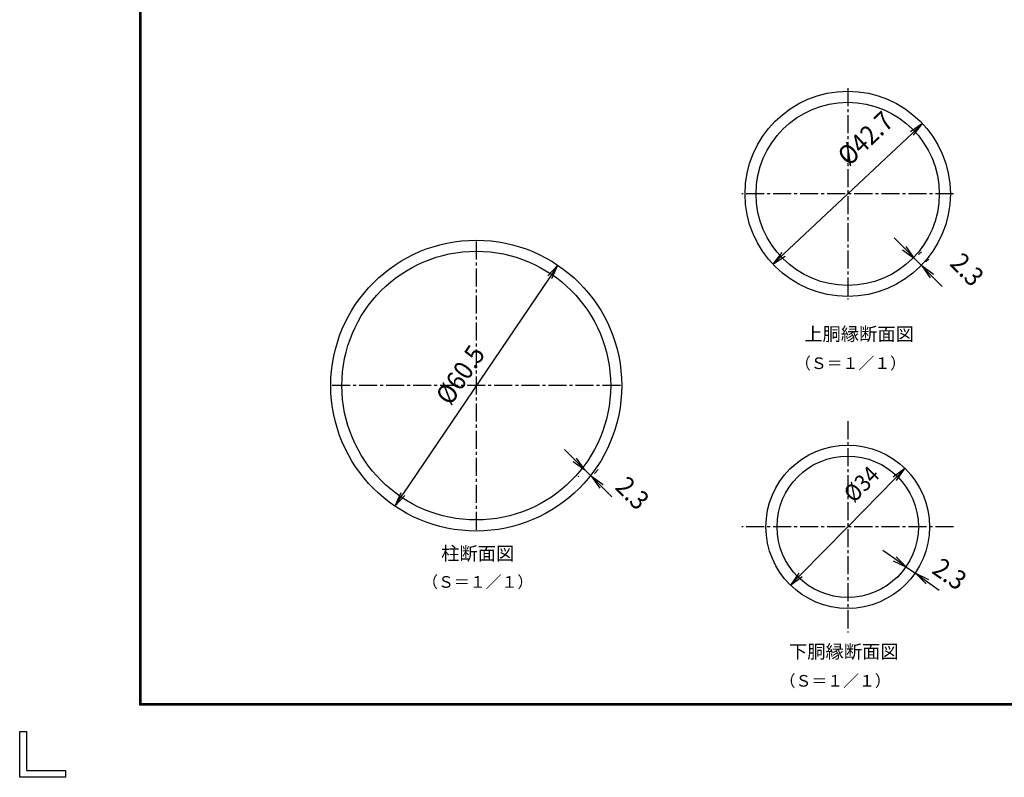
# Model space of a CAD drawing. Extents: x 0 to 5900, y 0 to 4200.
# Drawn here: x 0 to 2048, y 0 to 1576 of the extents above; entities that cross this region are included whole.
import ezdxf
from ezdxf.enums import TextEntityAlignment as Align

# ---------------------------------------------------------------- set-up
doc = ezdxf.new("R2010")
doc.units = 0
doc.header["$LTSCALE"] = 50
doc.header["$MEASUREMENT"] = 0
doc.header["$PDMODE"] = 35
doc.linetypes.add('CENTER2', pattern=[1.125, 0.75, -0.125, 0.125, -0.125])
doc.layers.get('0').update_dxf_attribs({"linetype": 'CONTINUOUS'})
doc.layers.get('DEFPOINTS').update_dxf_attribs({"linetype": 'CONTINUOUS'})
for name, color, linetype in [('1', 7, 'CONTINUOUS'), ('DIMENS-D', 2, 'CONTINUOUS'), ('EXTCNT-L', 4, 'CONTINUOUS'), ('WAKU', 7, 'CONTINUOUS')]:
    doc.layers.add(name, color=color, linetype=linetype)
doc.styles.add('KNJYOKO', font='txt.shx', dxfattribs={"height": 1, "bigfont": 'bigfont'})
doc.styles.add('XT', font='txt.shx', dxfattribs={"width": 0.9, "bigfont": 'bigfont'})
doc.dimstyles.new('ISO1', dxfattribs={"dimscale": 10, "dimtxt": 4, "dimasz": 3, "dimexe": 2, "dimexo": 2, "dimgap": 0.5, "dimtad": 1, "dimdec": 0, "dimdsep": 46, "dimtxsty": 'XT', "dimblk": 'DARROWS', "dimcen": -1, "dimclrd": 2, "dimclre": 1, "dimclrt": 3, "dimadec": 0, "dimazin": 0, "dimtfac": 1, "dimtdec": 0, "dimtix": 1, "dimtmove": 2, "dimatfit": 3, "dimldrblk": 'DARROWS', "dimfxl": 1, "dimtvp": 0.875, "dimtolj": 1, "dimarcsym": 0})
doc.dimstyles.new('ISO2', dxfattribs={"dimscale": 10, "dimtxt": 3.5, "dimasz": 3, "dimexe": 2, "dimexo": 2, "dimgap": 0.5, "dimtad": 1, "dimdec": 0, "dimdsep": 46, "dimtxsty": 'XT', "dimblk": 'DARROWS', "dimcen": -1, "dimclrd": 2, "dimclre": 1, "dimclrt": 3, "dimadec": 0, "dimazin": 0, "dimtfac": 1, "dimtdec": 0, "dimtix": 1, "dimtmove": 2, "dimatfit": 3, "dimldrblk": 'DARROWS', "dimfxl": 1, "dimtolj": 1, "dimarcsym": 0})

# ---------------------------------------------------------------- blocks, each defined once
blk = doc.blocks.new('DARROWS')
at = {"color": 0}
for p, q in [((0, 0), (-1, 0.167)), ((-1, -0.167), (0, 0)), ((0, 0), (-0.999, 0))]:
    blk.add_line(p, q, dxfattribs=at)
blk = doc.blocks.new('*D68')
at = {"color": 2, "linetype": 'ByBlock', "transparency": 16777216}
for p, q in [((940.6, 638.6), (919.4, 659.8)), ((961.8, 617.4), (975.2, 604)), ((996.4, 582.8), (1017.6, 561.6))]:
    blk.add_line(p, q, dxfattribs=at)
at = {"color": 1, "linetype": 'ByBlock', "transparency": 16777216}
for p, q in [((981.3, 610.1), (989.3, 618.2)), ((948.9, 604.5), (947.7, 603.2))]:
    blk.add_line(p, q, dxfattribs=at)
at = {"layer": 'DEFPOINTS', "color": 0, "linetype": 'ByBlock', "transparency": 16777216}
for p in [(963.1, 618.6), (967.2, 596), (975.2, 604)]:
    blk.add_point(p, dxfattribs=at)
at = {"color": 2, "linetype": 'ByBlock', "transparency": 16777216, "xscale": 30, "yscale": 30, "zscale": 30}
for p, rotation in [((961.8, 617.4), 315), ((975.2, 604), 135)]:
    blk.add_blockref('DARROWS', p, dxfattribs=dict(at, rotation=rotation))
at = {"color": 3, "linetype": 'ByBlock', "transparency": 16777216, "style": 'XT', "width": 0.9}
blk.add_text('2.3', height=40, rotation=315, dxfattribs=at).set_placement((1060.7, 569.3), align=Align.MIDDLE_CENTER)
blk = doc.blocks.new('*D81')
at = {"color": 2, "linetype": 'ByBlock', "transparency": 16777216}
for p in [(1820, 557.1), (1623.7, 357.4)]:
    blk.add_line(p, (1721.8, 457.2), dxfattribs=at)
at = {"layer": 'DEFPOINTS', "color": 0, "linetype": 'ByBlock', "transparency": 16777216}
for p in [(1841, 578.5), (1602.7, 336)]:
    blk.add_point(p, dxfattribs=at)
at = {"color": 2, "linetype": 'ByBlock', "transparency": 16777216, "xscale": 30, "yscale": 30, "zscale": 30}
for p, rotation in [((1841, 578.5), 45.49921748258394), ((1602.7, 336), 225.4992174825839)]:
    blk.add_blockref('DARROWS', p, dxfattribs=dict(at, rotation=rotation))
at = {"color": 3, "linetype": 'ByBlock', "transparency": 16777216, "style": 'XT', "width": 0.9}
blk.add_text('%%C34', height=35, rotation=45.4992, dxfattribs=at).set_placement((1750.3, 546), align=Align.MIDDLE_CENTER)
blk = doc.blocks.new('*D67')
at = {"color": 2, "linetype": 'ByBlock', "transparency": 16777216}
for p, q in [((1839.7, 1036.9), (1818.8, 1058.3)), ((1860.7, 1015.4), (1876, 999.9)), ((1897, 978.5), (1918, 957))]:
    blk.add_line(p, q, dxfattribs=at)
at = {"color": 1, "linetype": 'ByBlock', "transparency": 16777216}
for p, q in [((1869.4, 1023.9), (1875, 1029.4)), ((1884.6, 1008.4), (1890.3, 1013.9))]:
    blk.add_line(p, q, dxfattribs=at)
at = {"layer": 'DEFPOINTS', "color": 0, "linetype": 'ByBlock', "transparency": 16777216}
for p in [(1855.1, 1009.9), (1870.4, 994.4), (1876, 999.9)]:
    blk.add_point(p, dxfattribs=at)
at = {"color": 2, "linetype": 'ByBlock', "transparency": 16777216, "xscale": 30, "yscale": 30, "zscale": 30}
for p, rotation in [((1860.7, 1015.4), 314.4076111158864), ((1876, 999.9), 134.4076111158864)]:
    blk.add_blockref('DARROWS', p, dxfattribs=dict(at, rotation=rotation))
at = {"color": 3, "linetype": 'ByBlock', "transparency": 16777216, "style": 'XT', "width": 0.9}
blk.add_text('2.3', height=40, rotation=314.4076, dxfattribs=at).set_placement((1970.4, 992.3), align=Align.MIDDLE_CENTER)
blk = doc.blocks.new('*D69')
at = {"color": 2, "linetype": 'ByBlock', "transparency": 16777216}
for p in [(1855.6, 1275.3), (1588.1, 1024)]:
    blk.add_line(p, (1721.8, 1149.7), dxfattribs=at)
at = {"layer": 'DEFPOINTS', "color": 0, "linetype": 'ByBlock', "transparency": 16777216}
for p in [(1877.4, 1295.9), (1566.3, 1003.5)]:
    blk.add_point(p, dxfattribs=at)
at = {"color": 2, "linetype": 'ByBlock', "transparency": 16777216, "xscale": 30, "yscale": 30, "zscale": 30}
for p, rotation in [((1877.4, 1295.9), 43.22217533226929), ((1566.3, 1003.5), 223.2221753322693)]:
    blk.add_blockref('DARROWS', p, dxfattribs=dict(at, rotation=rotation))
at = {"color": 3, "linetype": 'ByBlock', "transparency": 16777216, "style": 'XT', "width": 0.9}
blk.add_text('%%C42.7', height=40, rotation=43.2222, dxfattribs=at).set_placement((1758.6, 1265.1), align=Align.MIDDLE_CENTER)
blk = doc.blocks.new('*D80')
at = {"color": 2, "linetype": 'ByBlock', "transparency": 16777216}
blk.add_line((1102.1, 976.7), (796.8, 525.1), dxfattribs=at)
at = {"layer": 'DEFPOINTS', "color": 0, "linetype": 'ByBlock', "transparency": 16777216}
for p in [(1118.9, 1001.5), (780, 500.3)]:
    blk.add_point(p, dxfattribs=at)
at = {"color": 2, "linetype": 'ByBlock', "transparency": 16777216, "xscale": 30, "yscale": 30, "zscale": 30}
for p, rotation in [((1118.9, 1001.5), 55.94139592528006), ((780, 500.3), 235.9413959252801)]:
    blk.add_blockref('DARROWS', p, dxfattribs=dict(at, rotation=rotation))
at = {"color": 3, "linetype": 'ByBlock', "transparency": 16777216, "style": 'XT', "width": 0.9}
blk.add_text('%%C60.5', height=40, rotation=55.9414, dxfattribs=at).set_placement((916.3, 773.3), align=Align.MIDDLE_CENTER)

msp = doc.modelspace()

# ---------------------------------------------------------------- linework, layer by layer
at = {"color": 2, "linetype": 'ByBlock'}
for p, q in [((1819.57872, 454.34307), (1795.03106, 471.58872)), ((1844.12638, 437.09743), (1863.22369, 423.68086)), ((1887.77136, 406.43521), (1912.31902, 389.18957))]:
    msp.add_line(p, q, dxfattribs=at)
at = {"layer": '1', "color": 4, "linetype": 'CENTER2'}
for p, q in [((1721.83373, 1433.50987), (1721.83434, 993.50987)), ((1941.83373, 1213.50987), (1501.83373, 1213.50956)), ((949.44929, 1114.73889), (949.4499, 514.73889)), ((1249.44929, 814.73889), (649.44929, 814.73859)), ((1721.83373, 741.07827), (1721.83434, 301.07827)), ((1941.83373, 521.07827), (1501.83373, 521.07796))]:
    msp.add_line(p, q, dxfattribs=at)
at = {"layer": '1'}
for radius in [213.5, 190.5]:
    msp.add_circle((1721.83403, 1213.50971), radius, dxfattribs=at)
at = {"layer": '1', "color": 7, "linetype": 'Continuous'}
for radius in [170, 147]:
    msp.add_circle((1721.83373, 521.07827), radius, dxfattribs=at)
at = {"layer": 'EXTCNT-L', "color": 7}
for radius in [302.5, 279.5]:
    msp.add_circle((949.44911, 814.73874), radius, dxfattribs=at)
at = {"layer": 'WAKU', "color": 7}
for p, q in [((250, 150), (250, 4050)), ((251.33333, 151.33333), (251.33333, 4048.66667)), ((252.66667, 152.66667), (252.66667, 4047.33333)), ((5750, 150), (250, 150)), ((5748.66667, 151.33333), (251.33333, 151.33333)), ((5747.33333, 152.66667), (252.66667, 152.66667)), ((0, 0), (0, 95.49976)), ((0, 95.49976), (14.32496, 95.49976)), ((14.32496, 95.49976), (14.32496, 14.32496)), ((95.49976, 0), (0, 0)), ((14.32496, 14.32496), (95.49976, 14.32496)), ((95.49976, 14.32496), (95.49976, 0))]:
    msp.add_line(p, q, dxfattribs=at)

# ---------------------------------------------------------------- block references
at = {"color": 2, "linetype": 'ByBlock', "xscale": 30, "yscale": 30, "zscale": 30}
for p, rotation in [((1844.12638, 437.09743), 324.910532820082), ((1863.22369, 423.68086), 144.9105328200821)]:
    msp.add_blockref('DARROWS', p, dxfattribs=dict(at, rotation=rotation))

# ---------------------------------------------------------------- texts
at = {"color": 3, "linetype": 'ByBlock', "style": 'XT', "width": 0.9}
msp.add_text('2.3', height=40, rotation=324.91053282, dxfattribs=at).set_placement((1933.98473, 423.00736), align=Align.MIDDLE_CENTER)
at = {"layer": '1', "color": 4, "linetype": 'Continuous', "style": 'KNJYOKO'}
for s, height, width, p, p2 in [('上胴縁断面図', 34.951456, 0.95, (1631.5516, 908.14179), (1859.5516, 908.14179)), ('（Ｓ＝１／１）', 32.236847, 0.942857, (1612.15948, 849.19545), (1843.15948, 849.19545)), ('柱断面図', 35.820895, 0.95, (876.45014, 451.73889), (1028.45014, 451.73889)), ('（Ｓ＝１／１）', 32.236847, 0.942857, (836.95002, 394.23889), (1067.95002, 394.23889)), ('下胴縁断面図', 34.951456, 0.95, (1599.72658, 247.52461), (1827.72658, 247.52461)), ('（Ｓ＝１／１）', 32.236847, 0.942857, (1580.33446, 188.57827), (1811.33446, 188.57827))]:
    msp.add_text(s, height=height, dxfattribs=dict(at, width=width)).set_placement(p, p2, align=Align.ALIGNED)

# ---------------------------------------------------------------- dimensions: what is measured, and where the dimension line sits
at = {"layer": '1'}
dim = msp.add_diameter_dim_2p(p1=(1566.25581, 1067.29868), p2=(1877.41226, 1359.72075), text='%%C42.7', dimstyle='ISO1', dxfattribs=at)
dim.commit()
dim.dimension.update_dxf_attribs({"geometry": '*D69', "text_midpoint": (1758.58264, 1328.89781), "dimtype": 163, "insert": (0, 63.84171)})
dim = msp.add_linear_dim(base=(1875.96721, 1063.73598), p1=(1855.12071, 1073.78291), p2=(1870.35083, 1058.23455), angle=314.40761112, text='2.3', dimstyle='ISO1', dxfattribs=at)
dim.commit()
dim.dimension.update_dxf_attribs({"geometry": '*D67', "text_midpoint": (1970.39364, 1056.1025), "dimtype": 161, "insert": (0, 63.84171)})
at = {"layer": 'DIMENS-D'}
dim = msp.add_diameter_dim_2p(p1=(1602.6775, 399.82732), p2=(1840.98996, 642.32922), text='%%C34', dimstyle='ISO2', dxfattribs=at)
dim.commit()
dim.dimension.update_dxf_attribs({"geometry": '*D81', "text_midpoint": (1750.27771, 609.79725), "dimtype": 163, "insert": (0, 63.84171)})
at = {"layer": 'EXTCNT-L'}
dim = msp.add_diameter_dim_2p(p1=(780.03684, 564.12802), p2=(1118.86139, 1065.34946), text='%%C60.5', dimstyle='ISO1', dxfattribs=at)
dim.commit()
dim.dimension.update_dxf_attribs({"geometry": '*D80', "text_midpoint": (916.3105, 837.14036), "insert": (0, 63.84171)})
dim = msp.add_linear_dim(base=(1188.88977, 625.8485), p1=(1176.76392, 640.4396), p2=(1180.84583, 617.80456), angle=315, text='2.3', dimstyle='ISO1', dxfattribs=at)
dim.commit()
dim.dimension.update_dxf_attribs({"geometry": '*D68', "text_midpoint": (1274.35699, 591.11855), "dimtype": 160, "insert": (213.6855, 21.83661)})

doc.saveas('drawing.dxf')
